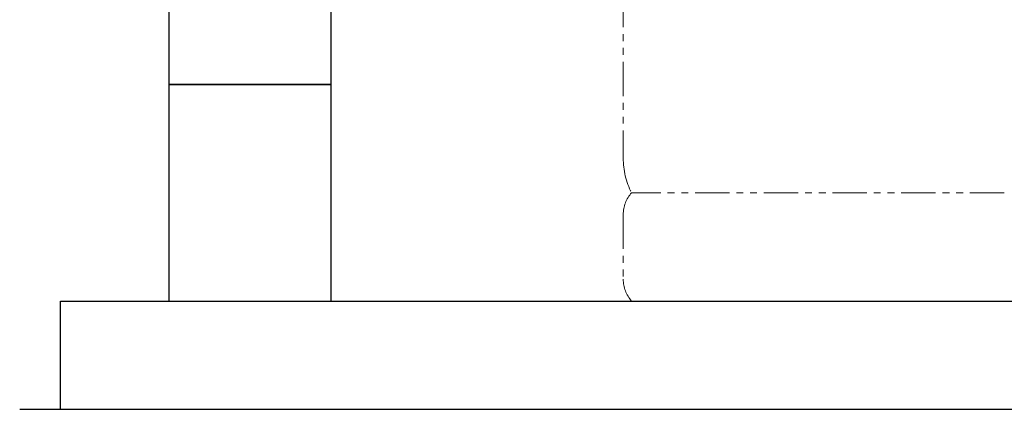
# Model space of a CAD drawing. Units: millimetres. Extents: x 5990 to 16034, y 7365 to 12473.
# Drawn here: x 5990 to 6900, y 7405 to 7765 of the extents above; entities that cross this region are included whole.
import ezdxf

# ---------------------------------------------------------------- set-up
doc = ezdxf.new("R2010")
doc.units = ezdxf.units.MM
doc.linetypes.add('PHANTOM', pattern=[63.5, 31.75, -6.35, 6.35, -6.35, 6.35, -6.35])
doc.layers.add('ガス配管細', color=4, linetype='Continuous', lineweight=20)
doc.layers.add('図面枠', color=7, linetype='Continuous', lineweight=50)

msp = doc.modelspace()

# ---------------------------------------------------------------- linework, layer by layer
at = {"layer": 'ガス配管細', "color": 4, "linetype": 'PHANTOM', "lineweight": 9}
for p, q in [((6547.62, 8678.29), (6547.62, 7636.76)), ((6899.85, 7604.71), (6555.38, 7604.71)), ((6547.62, 7584.57), (6547.62, 7524.85)), ((6899.85, 7504.71), (6555.38, 7504.71))]:
    msp.add_line(p, q, dxfattribs=at)
for centre, radius, start, end in [((6617.62, 7636.76), 70, 180, 207.24358), ((6577.62, 7584.57), 30, 137.8303, 180), ((6577.62, 7524.85), 30, 180, 222.1697)]:
    msp.add_arc(centre, radius, start, end, dxfattribs=at)
at = {"layer": '図面枠', "lineweight": 25, "ltscale": 0.5}
for p, q in [((6127.62, 7904.71), (6127.62, 7704.71)), ((6277.62, 7704.71), (6277.62, 7904.71)), ((6277.62, 7704.71), (6127.62, 7704.71)), ((6127.62, 7704.71), (6127.62, 7504.71)), ((6127.62, 7704.71), (6277.62, 7704.71)), ((6277.62, 7504.71), (6277.62, 7704.71)), ((6027.62, 7504.71), (13027.62, 7504.71)), ((6027.62, 7404.71), (6027.62, 7504.71)), ((6127.62, 7504.71), (6277.62, 7504.71)), ((5989.83, 7404.71), (13122.69, 7404.71))]:
    msp.add_line(p, q, dxfattribs=at)

doc.saveas('drawing.dxf')
